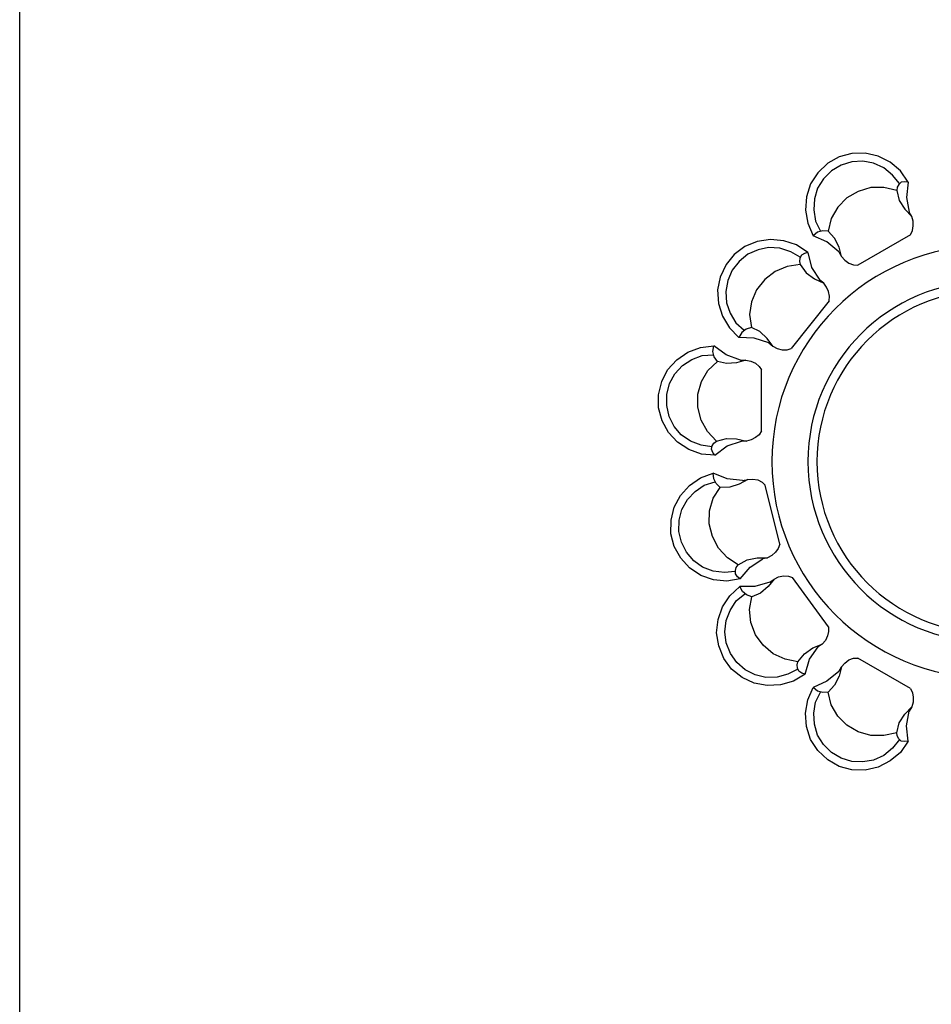
# Model space of a CAD drawing. Units: millimetres. Extents: x 3188.6 to 3220.3, y 1601.1 to 1627.5.
# Drawn here: x 3188.6 to 3193.7, y 1608.4 to 1613.8 of the extents above; entities that cross this region are included whole.
import ezdxf

# ---------------------------------------------------------------- set-up
doc = ezdxf.new("R2010")
doc.units = ezdxf.units.MM
doc.layers.add('3DJORDAN', color=32, linetype='Continuous')

# ---------------------------------------------------------------- blocks, each defined once
blk = doc.blocks.new('table-27')
at = {"color": 0, "linetype": 'ByBlock'}
for p, q in [((-4.7198, 1.7097), (-4.7916, 1.6914)), ((-4.6468, 1.7115), (-4.7198, 1.7097)), ((-4.5735, 1.6948), (-4.6468, 1.7115)), ((-4.5075, 1.661), (-4.5735, 1.6948)), ((-4.8544, 1.6551), (-4.9093, 1.6024)), ((-4.7916, 1.6914), (-4.8544, 1.6551)), ((-4.7798, 1.6451), (-4.8331, 1.6143)), ((-4.7211, 1.664), (-4.7798, 1.6451)), ((-4.6588, 1.6664), (-4.7211, 1.664)), ((-4.5999, 1.6563), (-4.6588, 1.6664)), ((-4.5428, 1.6301), (-4.5999, 1.6563)), ((-4.4501, 1.6134), (-4.5075, 1.661)), ((-4.9093, 1.6024), (-4.9494, 1.541)), ((-4.8331, 1.6143), (-4.8777, 1.5698)), ((-4.4942, 1.5901), (-4.5428, 1.6301)), ((-4.4562, 1.5425), (-4.4942, 1.5901)), ((-4.408, 1.5509), (-4.4501, 1.6134)), ((-4.9494, 1.541), (-4.9715, 1.4691)), ((-4.8777, 1.5698), (-4.9102, 1.5173)), ((-4.4597, 1.5382), (-4.4692, 1.5222)), ((-4.446, 1.5506), (-4.4597, 1.5382)), ((-4.4258, 1.5533), (-4.446, 1.5506)), ((-4.408, 1.5509), (-4.4258, 1.5533)), ((-4.408, 1.5509), (-4.4179, 1.4658)), ((-4.9102, 1.5173), (-4.9286, 1.4572)), ((-4.685, 1.4993), (-4.7478, 1.463)), ((-4.6149, 1.5204), (-4.685, 1.4993)), ((-4.5423, 1.5204), (-4.6149, 1.5204)), ((-4.4716, 1.5044), (-4.5423, 1.5204)), ((-4.4692, 1.5222), (-4.4716, 1.5044)), ((-4.4716, 1.5044), (-4.457, 1.4492)), ((-4.9715, 1.4691), (-4.9774, 1.3953)), ((-4.9286, 1.4572), (-4.9316, 1.3964)), ((-4.7478, 1.463), (-4.799, 1.4117)), ((-4.457, 1.4492), (-4.4271, 1.4014)), ((-4.4179, 1.4658), (-4.4019, 1.3838)), ((-4.9774, 1.3953), (-4.9652, 1.3223)), ((-4.9316, 1.3964), (-4.9215, 1.3348)), ((-4.799, 1.4117), (-4.8347, 1.3491)), ((-4.4271, 1.4014), (-4.3871, 1.3609)), ((-4.3871, 1.3609), (-4.4019, 1.3838)), ((-4.9652, 1.3223), (-4.9354, 1.2527)), ((-4.9215, 1.3348), (-4.8937, 1.279)), ((-4.8347, 1.3491), (-4.8511, 1.279)), ((-4.3803, 1.3348), (-4.3871, 1.3609)), ((-4.3796, 1.3076), (-4.3803, 1.3348)), ((-4.9111, 1.2728), (-4.9354, 1.2527)), ((-4.8823, 1.2812), (-4.9111, 1.2728)), ((-4.8511, 1.279), (-4.8823, 1.2812)), ((-4.8159, 1.2402), (-4.8511, 1.279)), ((-4.3955, 1.2587), (-4.6877, 1.0898)), ((-4.3955, 1.2587), (-4.3835, 1.2821)), ((-4.3835, 1.2821), (-4.3796, 1.3076)), ((-5.2464, 1.2217), (-5.3137, 1.1933)), ((-5.1721, 1.233), (-5.2464, 1.2217)), ((-5.0984, 1.2257), (-5.1721, 1.233)), ((-5.0275, 1.2025), (-5.0984, 1.2257)), ((-4.9654, 1.1598), (-5.0275, 1.2025)), ((-4.859, 1.219), (-4.9354, 1.2527)), ((-4.793, 1.1644), (-4.859, 1.219)), ((-4.7917, 1.1906), (-4.8159, 1.2402)), ((-5.3738, 1.15), (-5.419, 1.0932)), ((-5.3137, 1.1933), (-5.3738, 1.15)), ((-5.2982, 1.1503), (-5.3459, 1.1112)), ((-5.2411, 1.1753), (-5.2982, 1.1503)), ((-5.1825, 1.1875), (-5.2411, 1.1753)), ((-5.1199, 1.1841), (-5.1825, 1.1875)), ((-5.06, 1.1646), (-5.1199, 1.1841)), ((-5.0072, 1.1342), (-5.06, 1.1646)), ((-4.9829, 1.1555), (-5.0007, 1.1456)), ((-4.9654, 1.1598), (-4.9829, 1.1555)), ((-4.9654, 1.1598), (-4.9435, 1.077)), ((-4.793, 1.1644), (-4.7781, 1.1386)), ((-4.7781, 1.1386), (-4.7917, 1.1906)), ((-5.419, 1.0932), (-5.4507, 1.0241)), ((-5.3459, 1.1112), (-5.3842, 1.063)), ((-5.0076, 1.0931), (-5.0792, 1.0822)), ((-5.0089, 1.129), (-5.0119, 1.1106)), ((-5.0119, 1.1106), (-5.0076, 1.0931)), ((-5.0007, 1.1456), (-5.0089, 1.129)), ((-5.0076, 1.0931), (-4.9737, 1.0472)), ((-4.7781, 1.1386), (-4.76, 1.1176)), ((-4.76, 1.1176), (-4.7375, 1.1007)), ((-4.7375, 1.1007), (-4.7111, 1.0912)), ((-5.3842, 1.063), (-5.4094, 1.0053)), ((-5.1467, 1.0556), (-5.2043, 1.0103)), ((-5.0792, 1.0822), (-5.1467, 1.0556)), ((-4.9737, 1.0472), (-4.9284, 1.0136)), ((-4.9435, 1.077), (-4.8985, 1.0065)), ((-4.7111, 1.0912), (-4.6877, 1.0898)), ((-5.4507, 1.0241), (-5.4656, 0.9523)), ((-5.4094, 1.0053), (-5.4204, 0.9445)), ((-5.2043, 1.0103), (-5.2494, 0.9535)), ((-4.9284, 1.0136), (-4.8764, 0.9905)), ((-4.8764, 0.9905), (-4.8985, 1.0065)), ((-4.8606, 0.9688), (-4.8764, 0.9905)), ((-5.4656, 0.9523), (-5.4598, 0.8773)), ((-5.4204, 0.9445), (-5.4156, 0.8819)), ((-5.2494, 0.9535), (-5.2783, 0.887)), ((-4.8499, 0.9438), (-4.8606, 0.9688)), ((-4.8442, 0.9186), (-4.8499, 0.9438)), ((-5.4598, 0.8773), (-5.4383, 0.8064)), ((-5.4156, 0.8819), (-5.3961, 0.8242)), ((-5.2783, 0.887), (-5.2886, 0.8157)), ((-4.8468, 0.8925), (-5.0569, 0.6282)), ((-4.8468, 0.8925), (-4.8442, 0.9186)), ((-5.3961, 0.8242), (-5.3641, 0.7706)), ((-5.4383, 0.8064), (-5.4002, 0.743)), ((-5.3641, 0.7706), (-5.3179, 0.7289)), ((-5.2886, 0.8157), (-5.2781, 0.7445)), ((-5.4002, 0.743), (-5.347, 0.6891)), ((-5.3317, 0.7167), (-5.347, 0.6891)), ((-5.308, 0.7351), (-5.3317, 0.7167)), ((-5.2781, 0.7445), (-5.308, 0.7351)), ((-5.2312, 0.7213), (-5.2781, 0.7445)), ((-5.1905, 0.6839), (-5.2312, 0.7213)), ((-5.2636, 0.6857), (-5.347, 0.6891)), ((-5.1821, 0.6591), (-5.2636, 0.6857)), ((-5.1588, 0.6405), (-5.1905, 0.6839)), ((-5.1821, 0.6591), (-5.1588, 0.6405)), ((-5.6917, 0.5646), (-5.6308, 0.6067)), ((-5.6308, 0.6067), (-5.5615, 0.6326)), ((-5.5615, 0.6326), (-5.4863, 0.6417)), ((-5.4915, 0.6106), (-5.4863, 0.6417)), ((-5.4844, 0.5815), (-5.4915, 0.6106)), ((-5.4189, 0.5925), (-5.4863, 0.6417)), ((-5.1588, 0.6405), (-5.1343, 0.6276)), ((-5.1343, 0.6276), (-5.1071, 0.6201)), ((-5.1071, 0.6201), (-5.0791, 0.621)), ((-5.0791, 0.621), (-5.0569, 0.6282)), ((-5.7429, 0.5095), (-5.6917, 0.5646)), ((-5.66, 0.5335), (-5.6088, 0.5666)), ((-5.6088, 0.5666), (-5.5505, 0.5886)), ((-5.5505, 0.5886), (-5.4883, 0.5925)), ((-5.5194, 0.5063), (-5.4669, 0.5555)), ((-5.4669, 0.5555), (-5.4844, 0.5815)), ((-5.4157, 0.5445), (-5.4669, 0.5555)), ((-5.3386, 0.5627), (-5.4189, 0.5925)), ((-5.3606, 0.5484), (-5.4157, 0.5445)), ((-5.3088, 0.5627), (-5.3606, 0.5484)), ((-5.3386, 0.5627), (-5.3088, 0.5627)), ((-5.3088, 0.5627), (-5.2816, 0.5575)), ((-5.2816, 0.5575), (-5.2556, 0.5465)), ((-5.2556, 0.5465), (-5.2343, 0.5283)), ((-5.776, 0.4441), (-5.7429, 0.5095)), ((-5.7028, 0.4875), (-5.66, 0.5335)), ((-5.5557, 0.4441), (-5.5194, 0.5063)), ((-5.2343, 0.5283), (-5.2213, 0.5089)), ((-5.2213, 0.1713), (-5.2213, 0.5089)), ((-5.7941, 0.3702), (-5.776, 0.4441)), ((-5.7319, 0.4331), (-5.7028, 0.4875)), ((-5.5745, 0.3741), (-5.5557, 0.4441)), ((-5.7481, 0.3722), (-5.7319, 0.4331)), ((-5.7941, 0.2976), (-5.7941, 0.3702)), ((-5.7481, 0.3106), (-5.7481, 0.3722)), ((-5.5745, 0.3015), (-5.5745, 0.3741)), ((-5.774, 0.2264), (-5.7941, 0.2976)), ((-5.7352, 0.2503), (-5.7481, 0.3106)), ((-5.5576, 0.2302), (-5.5745, 0.3015)), ((-5.739, 0.1622), (-5.774, 0.2264)), ((-5.706, 0.1952), (-5.7352, 0.2503)), ((-5.5213, 0.1674), (-5.5576, 0.2302)), ((-5.6678, 0.1492), (-5.706, 0.1952)), ((-5.4721, 0.1142), (-5.5213, 0.1674)), ((-5.2213, 0.1713), (-5.2355, 0.1492)), ((-5.6879, 0.1071), (-5.739, 0.1622)), ((-5.6166, 0.113), (-5.6678, 0.1492)), ((-5.5576, 0.0909), (-5.6166, 0.113)), ((-5.4863, 0.1032), (-5.4721, 0.1142)), ((-5.4721, 0.1142), (-5.417, 0.1292)), ((-5.417, 0.1292), (-5.3606, 0.1272)), ((-5.4118, 0.087), (-5.3327, 0.1142)), ((-5.3606, 0.1272), (-5.3055, 0.113)), ((-5.3055, 0.113), (-5.3327, 0.1142)), ((-5.2796, 0.1201), (-5.3055, 0.113)), ((-5.2556, 0.133), (-5.2796, 0.1201)), ((-5.2355, 0.1492), (-5.2556, 0.133)), ((-5.6256, 0.0669), (-5.6879, 0.1071)), ((-5.5557, 0.041), (-5.6256, 0.0669)), ((-5.4973, 0.0818), (-5.5576, 0.0909)), ((-5.4993, 0.0689), (-5.4954, 0.087)), ((-5.4915, 0.0501), (-5.4993, 0.0689)), ((-5.4954, 0.087), (-5.4863, 0.1032)), ((-5.4805, 0.0358), (-5.4118, 0.087)), ((-5.4805, 0.0358), (-5.5557, 0.041)), ((-5.4805, 0.0358), (-5.4915, 0.0501)), ((-5.622, -0.1322), (-5.5608, -0.0906)), ((-5.5608, -0.0906), (-5.4899, -0.0639)), ((-5.4127, -0.0957), (-5.4899, -0.0639)), ((-5.4875, -0.0953), (-5.4899, -0.0639)), ((-5.4737, -0.122), (-5.4875, -0.0953)), ((-5.3276, -0.1056), (-5.4127, -0.0957)), ((-5.2987, -0.0985), (-5.3456, -0.1247)), ((-5.3276, -0.1056), (-5.2987, -0.0985)), ((-5.2987, -0.0985), (-5.271, -0.0971)), ((-5.271, -0.0971), (-5.2432, -0.1016)), ((-5.2432, -0.1016), (-5.2181, -0.1141)), ((-5.6711, -0.1876), (-5.622, -0.1322)), ((-5.591, -0.166), (-5.5396, -0.1308)), ((-5.5396, -0.1308), (-5.4801, -0.1122)), ((-5.4898, -0.2033), (-5.4505, -0.143)), ((-5.4505, -0.143), (-5.4737, -0.122)), ((-5.3982, -0.1415), (-5.4505, -0.143)), ((-5.3456, -0.1247), (-5.3982, -0.1415)), ((-5.2181, -0.1141), (-5.2009, -0.1299)), ((-5.1207, -0.4579), (-5.2009, -0.1299)), ((-5.7077, -0.2533), (-5.6711, -0.1876)), ((-5.6635, -0.2652), (-5.6329, -0.2103)), ((-5.6329, -0.2103), (-5.591, -0.166)), ((-5.5103, -0.2724), (-5.4898, -0.2033)), ((-5.7243, -0.3247), (-5.7077, -0.2533)), ((-5.6789, -0.325), (-5.6635, -0.2652)), ((-5.5119, -0.3448), (-5.5103, -0.2724)), ((-5.7244, -0.4008), (-5.7243, -0.3247)), ((-5.6801, -0.388), (-5.6789, -0.325)), ((-5.4946, -0.4153), (-5.5119, -0.3448)), ((-5.7071, -0.4713), (-5.7244, -0.4008)), ((-5.6655, -0.4478), (-5.6801, -0.388)), ((-5.4613, -0.4805), (-5.4946, -0.4153)), ((-5.6706, -0.5358), (-5.7071, -0.4713)), ((-5.6386, -0.5032), (-5.6655, -0.4478)), ((-5.4112, -0.533), (-5.4613, -0.4805)), ((-5.1293, -0.4827), (-5.1449, -0.5032)), ((-5.1207, -0.4579), (-5.1293, -0.4827)), ((-5.6214, -0.5898), (-5.6706, -0.5358)), ((-5.5972, -0.5498), (-5.6386, -0.5032)), ((-5.3507, -0.5729), (-5.4112, -0.533)), ((-5.3507, -0.5729), (-5.3007, -0.5453)), ((-5.3007, -0.5453), (-5.2455, -0.5338)), ((-5.2857, -0.585), (-5.2154, -0.5398)), ((-5.2455, -0.5338), (-5.1886, -0.5345)), ((-5.1886, -0.5345), (-5.2154, -0.5398)), ((-5.1651, -0.5215), (-5.1886, -0.5345)), ((-5.1449, -0.5032), (-5.1651, -0.5215)), ((-5.5586, -0.6311), (-5.6214, -0.5898)), ((-5.5491, -0.5854), (-5.5972, -0.5498)), ((-5.4907, -0.6085), (-5.5491, -0.5854)), ((-5.3669, -0.6049), (-5.3619, -0.587)), ((-5.3619, -0.587), (-5.3507, -0.5729)), ((-5.3402, -0.651), (-5.2857, -0.585)), ((-5.4886, -0.6553), (-5.5586, -0.6311)), ((-5.4282, -0.6159), (-5.4907, -0.6085)), ((-5.4145, -0.6639), (-5.4886, -0.6553)), ((-5.3675, -0.6104), (-5.4282, -0.6159)), ((-5.3402, -0.651), (-5.4145, -0.6639)), ((-5.3663, -0.6234), (-5.3669, -0.6049)), ((-5.3543, -0.6398), (-5.3663, -0.6234)), ((-5.3402, -0.651), (-5.3543, -0.6398)), ((-5.1519, -0.6515), (-5.1854, -0.6936)), ((-5.176, -0.6691), (-5.1519, -0.6515)), ((-5.1519, -0.6515), (-5.1269, -0.6397)), ((-5.1269, -0.6397), (-5.0994, -0.6333)), ((-5.0994, -0.6333), (-5.0715, -0.6354)), ((-5.0715, -0.6354), (-5.0495, -0.6435)), ((-4.8506, -0.9162), (-5.0495, -0.6435)), ((-5.3973, -0.7439), (-5.342, -0.6923)), ((-5.2585, -0.6924), (-5.342, -0.6923)), ((-5.3278, -0.7205), (-5.342, -0.6923)), ((-5.176, -0.6691), (-5.2585, -0.6924)), ((-5.1854, -0.6936), (-5.2276, -0.7292)), ((-5.4381, -0.8057), (-5.3973, -0.7439)), ((-5.3625, -0.773), (-5.3145, -0.7332)), ((-5.3049, -0.7398), (-5.3278, -0.7205)), ((-5.2755, -0.7505), (-5.3049, -0.7398)), ((-5.2889, -0.8212), (-5.2755, -0.7505)), ((-5.2276, -0.7292), (-5.2755, -0.7505)), ((-5.4625, -0.8756), (-5.4381, -0.8057)), ((-5.3966, -0.8252), (-5.3625, -0.773)), ((-5.4185, -0.882), (-5.3966, -0.8252)), ((-5.2815, -0.8928), (-5.2889, -0.8212)), ((-5.4714, -0.9503), (-5.4625, -0.8756)), ((-5.426, -0.9444), (-5.4185, -0.882)), ((-5.2555, -0.9604), (-5.2815, -0.8928)), ((-4.8506, -0.9162), (-4.8492, -0.9424)), ((-5.4595, -1.0226), (-5.4714, -0.9503)), ((-5.4174, -1.0056), (-5.426, -0.9444)), ((-5.2127, -1.0191), (-5.2555, -0.9604)), ((-4.8558, -0.9674), (-4.8676, -0.992)), ((-4.8492, -0.9424), (-4.8558, -0.9674)), ((-5.4307, -1.093), (-5.4595, -1.0226)), ((-5.3946, -1.0643), (-5.4174, -1.0056)), ((-5.1571, -1.0667), (-5.2127, -1.0191)), ((-4.9839, -1.0656), (-4.9372, -1.0339)), ((-4.9549, -1.0966), (-4.9071, -1.028)), ((-4.9372, -1.0339), (-4.8843, -1.013)), ((-4.8843, -1.013), (-4.9071, -1.028)), ((-4.8676, -0.992), (-4.8843, -1.013)), ((-5.3584, -1.1141), (-5.3946, -1.0643)), ((-5.0907, -1.0962), (-5.1571, -1.0667)), ((-5.0196, -1.1101), (-4.9839, -1.0656)), ((-4.7375, -1.1007), (-4.7111, -1.0912)), ((-4.7111, -1.0912), (-4.6877, -1.0898)), ((-4.3955, -1.2587), (-4.6877, -1.0898)), ((-5.3879, -1.1517), (-5.4307, -1.093)), ((-5.3124, -1.1551), (-5.3584, -1.1141)), ((-5.0196, -1.1101), (-5.0907, -1.0962)), ((-5.0247, -1.1274), (-5.0196, -1.1101)), ((-5.0225, -1.1458), (-5.0247, -1.1274)), ((-5.0149, -1.1628), (-5.0225, -1.1458)), ((-4.9803, -1.1784), (-4.9549, -1.0966)), ((-4.793, -1.1644), (-4.7781, -1.1386)), ((-4.7781, -1.1386), (-4.7917, -1.1906)), ((-4.7781, -1.1386), (-4.76, -1.1176)), ((-4.76, -1.1176), (-4.7375, -1.1007)), ((-5.3297, -1.1974), (-5.3879, -1.1517)), ((-5.2636, -1.2286), (-5.3297, -1.1974)), ((-5.2564, -1.1825), (-5.3124, -1.1551)), ((-5.1984, -1.1971), (-5.2564, -1.1825)), ((-5.1356, -1.1963), (-5.1984, -1.1971)), ((-5.075, -1.1793), (-5.1356, -1.1963)), ((-5.021, -1.1511), (-5.075, -1.1793)), ((-4.9803, -1.1784), (-5.044, -1.2185)), ((-4.9976, -1.1734), (-5.0149, -1.1628)), ((-4.9803, -1.1784), (-4.9976, -1.1734)), ((-4.793, -1.1644), (-4.859, -1.219)), ((-4.7917, -1.1906), (-4.8159, -1.2402)), ((-5.1898, -1.243), (-5.2636, -1.2286)), ((-5.1159, -1.2388), (-5.1898, -1.243)), ((-5.044, -1.2185), (-5.1159, -1.2388)), ((-4.9652, -1.3223), (-4.9354, -1.2527)), ((-4.859, -1.219), (-4.9354, -1.2527)), ((-4.9111, -1.2728), (-4.9354, -1.2527)), ((-4.8159, -1.2402), (-4.8511, -1.279)), ((-4.9215, -1.3348), (-4.8937, -1.279)), ((-4.8823, -1.2812), (-4.9111, -1.2728)), ((-4.8511, -1.279), (-4.8823, -1.2812)), ((-4.8347, -1.3491), (-4.8511, -1.279)), ((-4.3955, -1.2587), (-4.3835, -1.2821)), ((-4.3835, -1.2821), (-4.3796, -1.3076)), ((-4.3796, -1.3076), (-4.3803, -1.3348)), ((-4.9774, -1.3953), (-4.9652, -1.3223)), ((-4.9316, -1.3964), (-4.9215, -1.3348)), ((-4.799, -1.4117), (-4.8347, -1.3491)), ((-4.4271, -1.4014), (-4.3871, -1.3609)), ((-4.3871, -1.3609), (-4.4019, -1.3838)), ((-4.3803, -1.3348), (-4.3871, -1.3609)), ((-4.9715, -1.4691), (-4.9774, -1.3953)), ((-4.9286, -1.4572), (-4.9316, -1.3964)), ((-4.7478, -1.463), (-4.799, -1.4117)), ((-4.457, -1.4492), (-4.4271, -1.4014)), ((-4.4179, -1.4658), (-4.4019, -1.3838)), ((-4.9494, -1.541), (-4.9715, -1.4691)), ((-4.9102, -1.5173), (-4.9286, -1.4572)), ((-4.685, -1.4993), (-4.7478, -1.463)), ((-4.4716, -1.5044), (-4.457, -1.4492)), ((-4.408, -1.5509), (-4.4179, -1.4658)), ((-4.8777, -1.5698), (-4.9102, -1.5173)), ((-4.6149, -1.5204), (-4.685, -1.4993)), ((-4.5423, -1.5204), (-4.6149, -1.5204)), ((-4.4716, -1.5044), (-4.5423, -1.5204)), ((-4.4692, -1.5222), (-4.4716, -1.5044)), ((-4.4597, -1.5382), (-4.4692, -1.5222)), ((-4.9093, -1.6024), (-4.9494, -1.541)), ((-4.8331, -1.6143), (-4.8777, -1.5698)), ((-4.4562, -1.5425), (-4.4942, -1.5901)), ((-4.446, -1.5506), (-4.4597, -1.5382)), ((-4.408, -1.5509), (-4.4501, -1.6134)), ((-4.4258, -1.5533), (-4.446, -1.5506)), ((-4.408, -1.5509), (-4.4258, -1.5533)), ((-4.8544, -1.6551), (-4.9093, -1.6024)), ((-4.7798, -1.6451), (-4.8331, -1.6143)), ((-4.5428, -1.6301), (-4.5999, -1.6563)), ((-4.4942, -1.5901), (-4.5428, -1.6301)), ((-4.4501, -1.6134), (-4.5075, -1.661)), ((-4.7916, -1.6914), (-4.8544, -1.6551)), ((-4.7198, -1.7097), (-4.7916, -1.6914)), ((-4.7211, -1.664), (-4.7798, -1.6451)), ((-4.6588, -1.6664), (-4.7211, -1.664)), ((-4.5999, -1.6563), (-4.6588, -1.6664)), ((-4.5075, -1.661), (-4.5735, -1.6948)), ((-4.6468, -1.7115), (-4.7198, -1.7097)), ((-4.5735, -1.6948), (-4.6468, -1.7115))]:
    blk.add_line(p, q, dxfattribs=at)
for radius in [1.2, 1, 0.95]:
    blk.add_arc((-3.9641, 0), radius, 90, 270, dxfattribs=at)

msp = doc.modelspace()

# ---------------------------------------------------------------- linework, layer by layer
msp.add_lwpolyline([(3188.6194, 1627.5177), (3220.2562, 1627.5177), (3220.2562, 1601.1093), (3188.6194, 1601.1093)], close=True)

# ---------------------------------------------------------------- block references
at = {"layer": '3DJORDAN'}
msp.add_blockref('table-27', (3197.9594, 1611.3852), dxfattribs=at)

doc.saveas('drawing.dxf')
